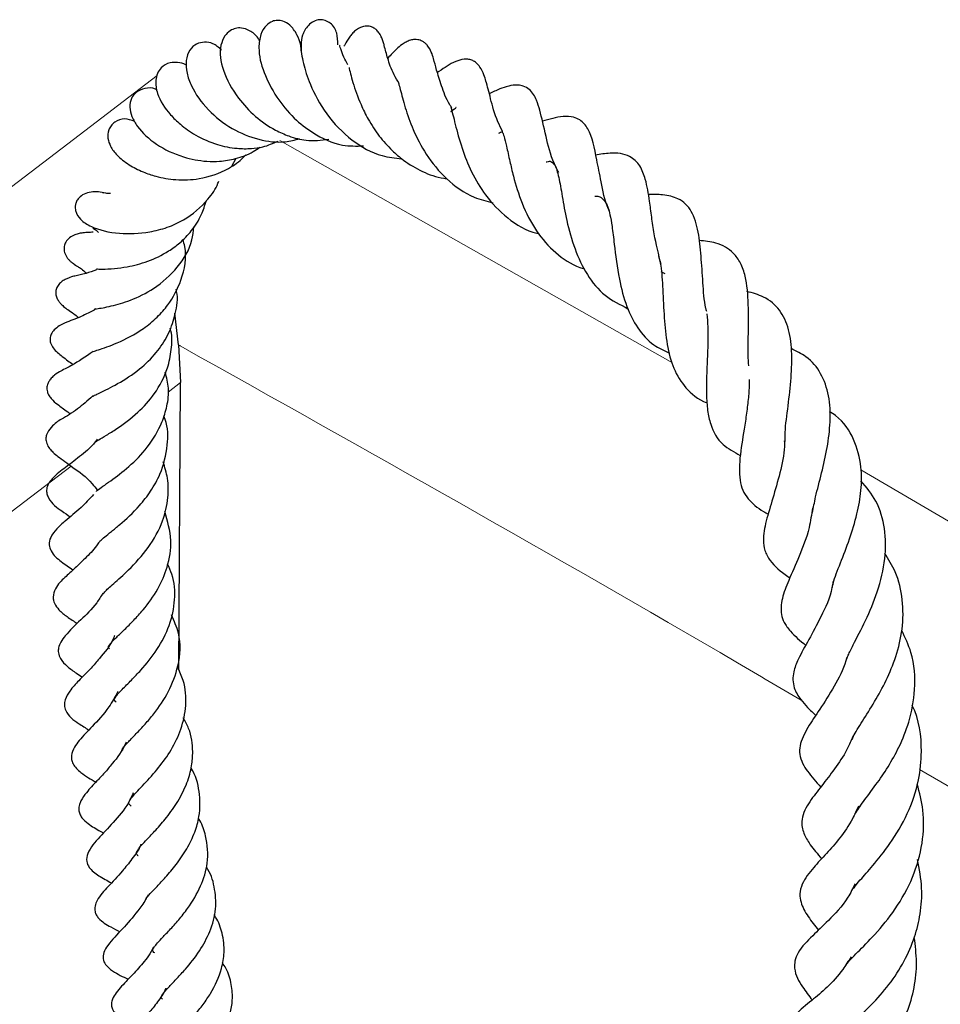
# Model space of a CAD drawing. Units: millimetres. Extents: x 0 to 420, y 0 to 297.
# Drawn here: x 234 to 239, y 217 to 221 of the extents above; entities that cross this region are included whole.
import ezdxf

# ---------------------------------------------------------------- set-up
doc = ezdxf.new("R2010")
doc.units = ezdxf.units.MM

msp = doc.modelspace()

# ---------------------------------------------------------------- linework, layer by layer
at = {"color": 8, "linetype": 'Continuous', "lineweight": 18}
for p, q in [((235.7248, 220.8031), (237.66, 219.706)), ((235.2365, 219.6092), (235.1746, 219.5619)), ((234.6969, 219.1973), (234.061, 218.7118)), ((238.5896, 219.1782), (241.9558, 217.1999)), ((240.682, 216.6453), (238.8788, 217.7017))]:
    msp.add_line(p, q, dxfattribs=at)
at = {"color": 7, "linetype": 'Continuous', "lineweight": 25}
for p, q in [((235.4882, 220.6767), (235.5095, 220.7147)), ((235.2258, 219.7945), (235.2084, 219.9506)), ((235.2258, 219.7945), (235.2365, 219.6092)), ((235.2269, 218.1922), (235.2365, 219.6092))]:
    msp.add_line(p, q, dxfattribs=at)
at = {"color": 8, "linetype": 'Continuous', "lineweight": 18, "flags": 128}
msp.add_lwpolyline([(233.2695, 219.7095), (234.6797, 220.7864), (235.1204, 221.1229)], dxfattribs=at)
at = {"color": 7, "linetype": 'Continuous', "lineweight": 25}
for points, knots in [([(235.8306, 221.2448), (235.8301, 221.2533), (235.8287, 221.2812), (235.8103, 221.3281), (235.7787, 221.3719), (235.7448, 221.3919), (235.7145, 221.3965), (235.6835, 221.3898), (235.6551, 221.3701), (235.628, 221.326), (235.6169, 221.2407), (235.6415, 221.1416), (235.7026, 221.0205), (235.787, 220.9148), (235.8973, 220.8306), (236.0151, 220.7734), (236.1031, 220.775), (236.1381, 220.7757)], [0, 0, 0, 0, 0.024115, 0.078753, 0.140557, 0.189016, 0.220932, 0.24815, 0.290811, 0.348656, 0.410841, 0.528383, 0.638067, 0.735569, 0.817168, 0.927418, 1, 1, 1, 1]), ([(236.0119, 221.2746), (236.0111, 221.2943), (236.0092, 221.3377), (235.9866, 221.3739), (235.9519, 221.3952), (235.9214, 221.3996), (235.8924, 221.3918), (235.8658, 221.3721), (235.8473, 221.3466), (235.8327, 221.3119), (235.8269, 221.2601), (235.8387, 221.1859), (235.8732, 221.0748), (235.9496, 220.9298), (236.0725, 220.8017), (236.2057, 220.7254), (236.2938, 220.7162), (236.3266, 220.7127)], [0, 0, 0, 0, 0.0630813, 0.138571, 0.1673458, 0.19322, 0.2204371, 0.2476585, 0.2726498, 0.2960105, 0.3471735, 0.4534894, 0.5577659, 0.6845365, 0.8130105, 0.9302644, 1, 1, 1, 1]), ([(235.6268, 221.2899), (235.6241, 221.2957), (235.6127, 221.321), (235.5783, 221.3446), (235.5408, 221.3588), (235.5074, 221.357), (235.4764, 221.3434), (235.4509, 221.3175), (235.4239, 221.2508), (235.4393, 221.1485), (235.5053, 221.0236), (235.6, 220.9207), (235.6887, 220.8591), (235.7739, 220.8212), (235.8625, 220.7966), (235.929, 220.8044), (235.9665, 220.8088)], [0, 0, 0, 0, 0.019572, 0.085599, 0.140155, 0.178575, 0.212063, 0.258942, 0.317517, 0.455135, 0.599253, 0.698758, 0.791095, 0.846699, 0.913748, 1, 1, 1, 1]), ([(236.3129, 221.0838), (236.3045, 221.0981), (236.2777, 221.1434), (236.2547, 221.2145), (236.2446, 221.2532), (236.2357, 221.2872), (236.2287, 221.3079), (236.2181, 221.3287), (236.2046, 221.3455), (236.191, 221.3563), (236.1777, 221.3627), (236.1656, 221.3659), (236.1524, 221.367), (236.1363, 221.365), (236.1174, 221.3582), (236.0977, 221.3452), (236.0807, 221.3284), (236.0585, 221.2985), (236.0538, 221.2866), (236.0431, 221.2699), (236.0416, 221.2675)], [0, 0, 0, 0, 0.08284, 0.261429, 0.453045, 0.4987, 0.541542, 0.581168, 0.61501, 0.640212, 0.659414, 0.67596, 0.693727, 0.715224, 0.742802, 0.77751, 0.81438, 0.852262, 0.97872, 1, 1, 1, 1]), ([(235.4377, 221.2487), (235.4239, 221.2608), (235.3979, 221.2837), (235.353, 221.2896), (235.3134, 221.2809), (235.2784, 221.2496), (235.2603, 221.1974), (235.265, 221.1346), (235.2945, 221.0526), (235.3628, 220.9553), (235.4825, 220.8581), (235.6164, 220.8042), (235.7336, 220.7883), (235.7995, 220.8055), (235.823, 220.8116)], [0, 0, 0, 0, 0.063454, 0.119999, 0.17936, 0.242344, 0.312502, 0.384867, 0.457236, 0.596027, 0.721803, 0.835966, 0.941433, 1, 1, 1, 1]), ([(236.5727, 220.9644), (236.5695, 220.9691), (236.5447, 221.0057), (236.5225, 221.0725), (236.4957, 221.1555), (236.4865, 221.1948), (236.4743, 221.235), (236.4592, 221.2654), (236.4409, 221.2837), (236.4255, 221.294), (236.4075, 221.3001), (236.3874, 221.3009), (236.3674, 221.2973), (236.346, 221.2881), (236.306, 221.2616), (236.2936, 221.2446), (236.2649, 221.2167), (236.2571, 221.2091)], [0, 0, 0, 0, 0.022159, 0.172706, 0.318602, 0.463731, 0.532574, 0.595126, 0.619223, 0.638071, 0.66713, 0.687081, 0.712621, 0.744179, 0.778743, 0.939301, 1, 1, 1, 1]), ([(236.0608, 221.1753), (236.0537, 221.1885), (236.0369, 221.2196), (236.0275, 221.2477), (236.0213, 221.2692), (236.0205, 221.2718), (236.0201, 221.2731)], [0, 0, 0, 0, 0.280608, 0.664716, 0.840519, 1, 1, 1, 1]), ([(236.8236, 220.8465), (236.8155, 220.8626), (236.7864, 220.9208), (236.7646, 221.0084), (236.7454, 221.0832), (236.7323, 221.125), (236.7169, 221.1602), (236.6941, 221.1859), (236.6768, 221.197), (236.6592, 221.203), (236.6274, 221.2045), (236.5836, 221.1903), (236.5498, 221.1698), (236.5226, 221.1512), (236.5044, 221.1396), (236.502, 221.1381)], [0, 0, 0, 0, 0.070453, 0.255578, 0.42522, 0.495357, 0.568638, 0.610969, 0.654325, 0.693713, 0.729668, 0.791927, 0.88731, 0.984693, 1, 1, 1, 1]), ([(235.2657, 221.1733), (235.2643, 221.1742), (235.2507, 221.1834), (235.2252, 221.1884), (235.1775, 221.1876), (235.143, 221.1673), (235.1211, 221.1339), (235.1107, 221.0906), (235.1217, 221.018), (235.1677, 220.9458), (235.2378, 220.878), (235.3129, 220.8239), (235.4097, 220.7814), (235.5049, 220.7622), (235.5808, 220.7613), (235.6502, 220.7699), (235.6922, 220.7889), (235.7166, 220.7999)], [0, 0, 0, 0, 0.006042, 0.062609, 0.109371, 0.180056, 0.224668, 0.269841, 0.350587, 0.490295, 0.557466, 0.642627, 0.742861, 0.825512, 0.884997, 0.933019, 1, 1, 1, 1]), ([(236.0668, 221.1621), (236.0666, 221.1625), (236.0659, 221.1634), (236.0736, 221.1326), (236.0888, 221.0742), (236.117, 220.9946), (236.1615, 220.9032), (236.2119, 220.8248), (236.2723, 220.7573), (236.3428, 220.6965), (236.4274, 220.6466), (236.5015, 220.6205), (236.5428, 220.6152), (236.5473, 220.6146)], [0, 0, 0, 0, 0.049705, 0.123793, 0.198584, 0.351401, 0.445814, 0.557238, 0.661314, 0.741978, 0.862713, 0.9849, 1, 1, 1, 1]), ([(235.1206, 221.0518), (235.1177, 221.0534), (235.0985, 221.0643), (235.0594, 221.061), (235.0151, 221.0429), (234.9908, 221.0097), (234.9832, 220.9676), (234.9941, 220.9199), (235.0312, 220.8549), (235.1111, 220.7803), (235.2352, 220.7209), (235.3469, 220.6988), (235.4339, 220.6986), (235.5117, 220.7126), (235.58, 220.7358), (235.6165, 220.7616), (235.6272, 220.7691)], [0, 0, 0, 0, 0.01168, 0.077794, 0.140594, 0.200406, 0.264415, 0.330258, 0.396999, 0.532992, 0.667723, 0.7679, 0.820301, 0.887003, 0.96694, 1, 1, 1, 1]), ([(236.3105, 221.0842), (236.3105, 221.0844), (236.3104, 221.0851), (236.3222, 221.0439), (236.3412, 220.9673), (236.3803, 220.8551), (236.4458, 220.7274), (236.5447, 220.6076), (236.6599, 220.524), (236.7447, 220.5035), (236.7762, 220.4959)], [0, 0, 0, 0, 0.04962, 0.118299, 0.259258, 0.400312, 0.549663, 0.71827, 0.895674, 1, 1, 1, 1]), ([(237.0998, 220.6445), (237.0924, 220.659), (237.0617, 220.7183), (237.0332, 220.8405), (237.0132, 220.9298), (236.9923, 221.0027), (236.9663, 221.05), (236.9283, 221.0714), (236.8934, 221.0778), (236.8492, 221.0716), (236.8046, 221.0552), (236.7748, 221.0412), (236.7579, 221.0332)], [0, 0, 0, 0, 0.056312, 0.231235, 0.451204, 0.542574, 0.645876, 0.698205, 0.739015, 0.809847, 0.8919, 1, 1, 1, 1]), ([(236.5698, 220.9674), (236.5688, 220.9681), (236.567, 220.9694), (236.5781, 220.9318), (236.593, 220.8695), (236.6199, 220.7693), (236.6678, 220.646), (236.7402, 220.5228), (236.8466, 220.4146), (236.9412, 220.3557), (236.9989, 220.3447), (237.0021, 220.3441)], [0, 0, 0, 0, 0.082385, 0.161544, 0.238624, 0.384414, 0.517681, 0.654362, 0.817694, 0.990149, 1, 1, 1, 1]), ([(236.568, 220.9448), (236.5688, 220.9455), (236.5813, 220.955), (236.5977, 220.9663), (236.5945, 220.9655), (236.5933, 220.9652)], [0, 0, 0, 0, 0.043963, 0.64075, 1, 1, 1, 1]), ([(235.01, 220.8966), (234.9934, 220.9028), (234.9603, 220.9152), (234.9182, 220.8998), (234.8928, 220.8763), (234.8784, 220.8494), (234.8757, 220.8121), (234.8909, 220.7696), (234.9231, 220.7269), (234.9764, 220.6836), (235.045, 220.6484), (235.1232, 220.6222), (235.2148, 220.6054), (235.3414, 220.6104), (235.4572, 220.6507), (235.5308, 220.7012), (235.5545, 220.7291), (235.5582, 220.7334)], [0, 0, 0, 0, 0.064088, 0.127878, 0.160465, 0.191353, 0.245529, 0.300916, 0.373552, 0.461954, 0.539435, 0.599484, 0.68715, 0.782354, 0.909404, 0.985699, 1, 1, 1, 1]), ([(237.3489, 220.4565), (237.3476, 220.4591), (237.3253, 220.5052), (237.3101, 220.5976), (237.2816, 220.7343), (237.2637, 220.8425), (237.2115, 220.9025), (237.1714, 220.92), (237.1039, 220.9228), (237.0532, 220.9074), (237.0196, 220.8972)], [0, 0, 0, 0, 0.009945, 0.176584, 0.325242, 0.578318, 0.687823, 0.751757, 0.835626, 1, 1, 1, 1]), ([(236.804, 220.8386), (236.8073, 220.8401), (236.8163, 220.8444), (236.8264, 220.8475), (236.8245, 220.8468), (236.8233, 220.8464)], [0, 0, 0, 0, 0.194304, 0.530473, 1, 1, 1, 1]), ([(236.8203, 220.8463), (236.8204, 220.8462), (236.8208, 220.8461), (236.8303, 220.8259), (236.843, 220.775), (236.8579, 220.7035), (236.8798, 220.6103), (236.9167, 220.4897), (236.9847, 220.3541), (237.0808, 220.2459), (237.1667, 220.1882), (237.2197, 220.1717), (237.2278, 220.1692)], [0, 0, 0, 0, 0.080791, 0.157465, 0.239312, 0.330738, 0.41091, 0.548858, 0.695587, 0.837185, 0.975225, 1, 1, 1, 1]), ([(237.6056, 220.1905), (237.5925, 220.2414), (237.5719, 220.3212), (237.5578, 220.4282), (237.5462, 220.518), (237.5322, 220.602), (237.5036, 220.6801), (237.4465, 220.7354), (237.3631, 220.7441), (237.3052, 220.7345), (237.281, 220.7305)], [0, 0, 0, 0, 0.168479, 0.26427, 0.366566, 0.524486, 0.63338, 0.743251, 0.893168, 1, 1, 1, 1]), ([(237.0389, 220.6973), (237.0397, 220.6975), (237.0544, 220.701), (237.0579, 220.7015), (237.0804, 220.6866), (237.0893, 220.6611), (237.1026, 220.6125), (237.1168, 220.5298), (237.1386, 220.4038), (237.1763, 220.2671), (237.2373, 220.1366), (237.3224, 220.0335), (237.4021, 219.9931), (237.4414, 219.9731)], [0, 0, 0, 0, 0.005484, 0.101382, 0.231389, 0.297179, 0.353713, 0.453612, 0.554109, 0.66716, 0.777872, 0.890538, 1, 1, 1, 1]), ([(234.8583, 220.5439), (234.8465, 220.5464), (234.822, 220.5514), (234.7847, 220.548), (234.7528, 220.5357), (234.7314, 220.5172), (234.7208, 220.4982), (234.7161, 220.4773), (234.7194, 220.4443), (234.7443, 220.408), (234.807, 220.3678), (234.9247, 220.3387), (235.0603, 220.3445), (235.1703, 220.3715), (235.2737, 220.4188), (235.3607, 220.4935), (235.412, 220.5661), (235.4229, 220.5991), (235.4241, 220.6027)], [0, 0, 0, 0, 0.029394, 0.061428, 0.093537, 0.122695, 0.146547, 0.16393, 0.19156, 0.258793, 0.34501, 0.499814, 0.635428, 0.711003, 0.783652, 0.914043, 0.990666, 1, 1, 1, 1]), ([(234.8905, 220.5409), (234.8825, 220.5412), (234.8627, 220.5419), (234.8513, 220.5458), (234.8536, 220.5451), (234.8543, 220.5449)], [0, 0, 0, 0, 0.328537, 0.803582, 1, 1, 1, 1]), ([(237.2781, 220.5279), (237.2785, 220.5279), (237.3012, 220.5292), (237.3107, 220.5204), (237.3353, 220.4955), (237.351, 220.451), (237.3637, 220.3771), (237.3762, 220.2686), (237.3932, 220.1304), (237.4304, 219.9852), (237.4867, 219.8746), (237.5557, 219.7951), (237.6197, 219.7664), (237.6466, 219.7543)], [0, 0, 0, 0, 0.002489, 0.129468, 0.222675, 0.32338, 0.387289, 0.465036, 0.605423, 0.718237, 0.818857, 0.923798, 1, 1, 1, 1]), ([(237.8294, 219.9587), (237.828, 219.9641), (237.8167, 220.0091), (237.8107, 220.1058), (237.8015, 220.2347), (237.7908, 220.3555), (237.7578, 220.4606), (237.7027, 220.5155), (237.6172, 220.5372), (237.5652, 220.5361), (237.5414, 220.5357)], [0, 0, 0, 0, 0.019079, 0.159251, 0.309901, 0.462536, 0.623291, 0.786287, 0.902151, 1, 1, 1, 1]), ([(234.8218, 220.1694), (234.8219, 220.1694), (234.8225, 220.1689), (234.8509, 220.168), (234.9058, 220.1701), (234.9825, 220.18), (235.0759, 220.2037), (235.1651, 220.2474), (235.2372, 220.2996), (235.2941, 220.3585), (235.339, 220.4295), (235.3559, 220.483), (235.3634, 220.5068)], [0, 0, 0, 0, 0.023493, 0.111317, 0.220765, 0.315855, 0.455284, 0.599272, 0.685423, 0.787916, 0.90601, 1, 1, 1, 1]), ([(234.8036, 220.3719), (234.8034, 220.3719), (234.8028, 220.3717), (234.8117, 220.3654), (234.8221, 220.3586), (234.8311, 220.3502), (234.8314, 220.3499)], [0, 0, 0, 0, 0.179777, 0.55386, 0.982728, 1, 1, 1, 1]), ([(234.8132, 219.9707), (234.8128, 219.9706), (234.8114, 219.9701), (234.8345, 219.9748), (234.8863, 219.9827), (234.9925, 220.0132), (235.1139, 220.0725), (235.2248, 220.1721), (235.292, 220.2823), (235.2989, 220.3546), (235.3009, 220.3761)], [0, 0, 0, 0, 0.013668, 0.055971, 0.216148, 0.362499, 0.526523, 0.725297, 0.918167, 1, 1, 1, 1]), ([(234.8059, 220.3504), (234.7972, 220.3499), (234.7843, 220.3491), (234.7706, 220.3483), (234.7581, 220.3473), (234.7463, 220.3458), (234.7367, 220.344), (234.7258, 220.3413), (234.7091, 220.3355), (234.6878, 220.3236), (234.6699, 220.3041), (234.661, 220.2805), (234.6618, 220.2552), (234.6705, 220.2344), (234.6822, 220.2182), (234.6929, 220.2071), (234.7035, 220.1983), (234.7203, 220.1863), (234.7291, 220.1811), (234.7471, 220.1699), (234.7641, 220.1558), (234.7732, 220.1483)], [0, 0, 0, 0, 0.122586, 0.180739, 0.228587, 0.249381, 0.268787, 0.288993, 0.31237, 0.365871, 0.421863, 0.467542, 0.512353, 0.566935, 0.596143, 0.623582, 0.650523, 0.678606, 0.778753, 0.881531, 1, 1, 1, 1]), ([(234.8081, 219.7625), (234.8082, 219.7626), (234.8085, 219.7628), (234.8301, 219.7703), (234.8698, 219.7831), (234.9462, 219.8129), (235.0365, 219.8593), (235.1204, 219.9284), (235.1889, 220.0059), (235.2478, 220.1198), (235.2696, 220.2368), (235.2511, 220.3028), (235.2479, 220.3144)], [0, 0, 0, 0, 0.019451, 0.095708, 0.172911, 0.249171, 0.424516, 0.523922, 0.613104, 0.770293, 0.959547, 1, 1, 1, 1]), ([(238.0363, 219.6913), (238.0353, 219.7085), (238.0328, 219.7538), (238.0347, 219.8602), (238.0372, 219.9936), (238.0262, 220.1188), (237.9988, 220.1984), (237.9561, 220.2593), (237.8862, 220.3002), (237.8203, 220.3067), (237.7923, 220.3095)], [0, 0, 0, 0, 0.061121, 0.160959, 0.35224, 0.534078, 0.638691, 0.734534, 0.887211, 1, 1, 1, 1]), ([(237.5915, 220.2321), (237.5957, 220.2173), (237.6067, 220.1773), (237.613, 220.0681), (237.6186, 219.9312), (237.6317, 219.7947), (237.6638, 219.6727), (237.7236, 219.5779), (237.785, 219.526), (237.8308, 219.5091), (237.8314, 219.5089)], [0, 0, 0, 0, 0.088219, 0.237771, 0.392376, 0.536745, 0.681867, 0.833799, 0.997804, 1, 1, 1, 1]), ([(234.8224, 220.1652), (234.8043, 220.1587), (234.76, 220.1427), (234.724, 220.1365), (234.6982, 220.1299), (234.6785, 220.1227), (234.6667, 220.1169), (234.6542, 220.1097), (234.639, 220.0975), (234.6258, 220.0789), (234.62, 220.0576), (234.6219, 220.037), (234.6298, 220.0181), (234.6403, 220.0032), (234.6513, 219.9917), (234.6665, 219.9785), (234.6831, 219.9664), (234.7019, 219.9555), (234.7251, 219.9361), (234.7331, 219.9293)], [0, 0, 0, 0, 0.124113, 0.304034, 0.383712, 0.418429, 0.435241, 0.452209, 0.487531, 0.523048, 0.558478, 0.593212, 0.623821, 0.651341, 0.678188, 0.709185, 0.803305, 0.931292, 1, 1, 1, 1]), ([(237.6252, 220.1454), (237.6226, 220.1461), (237.6153, 220.148), (237.6092, 220.1522), (237.6053, 220.1549)], [0, 0, 0, 0, 0.3587644, 1, 1, 1, 1]), ([(234.805, 219.5416), (234.8048, 219.5416), (234.8026, 219.54), (234.812, 219.5464), (234.8493, 219.5638), (234.9269, 219.6014), (235.0302, 219.6673), (235.1161, 219.7518), (235.1765, 219.8402), (235.2098, 219.9379), (235.2255, 220.0165), (235.2161, 220.0614), (235.2143, 220.0697)], [0, 0, 0, 0, 0.003643, 0.058036, 0.123257, 0.278971, 0.447571, 0.587477, 0.711639, 0.833252, 0.96928, 1, 1, 1, 1]), ([(238.2165, 219.3176), (238.2161, 219.3278), (238.2145, 219.3734), (238.2289, 219.4778), (238.2455, 219.6158), (238.252, 219.751), (238.2382, 219.8757), (238.1935, 219.9681), (238.124, 220.0313), (238.0559, 220.0503), (238.0272, 220.0584)], [0, 0, 0, 0, 0.040632, 0.180921, 0.323087, 0.465403, 0.609152, 0.756026, 0.89708, 1, 1, 1, 1]), ([(234.8192, 219.9717), (234.7937, 219.9581), (234.734, 219.9262), (234.6894, 219.9139), (234.6392, 219.8895), (234.6144, 219.8715), (234.5979, 219.8499), (234.5926, 219.8302), (234.593, 219.815), (234.5969, 219.7978), (234.614, 219.7686), (234.6602, 219.7316), (234.6899, 219.7102), (234.7068, 219.6981)], [0, 0, 0, 0, 0.174893, 0.409595, 0.469379, 0.524781, 0.570346, 0.604897, 0.621785, 0.641908, 0.696834, 0.82725, 1, 1, 1, 1]), ([(237.8298, 219.9474), (237.8319, 219.9272), (237.8361, 219.8862), (237.8356, 219.8092), (237.8313, 219.6953), (237.8256, 219.5777), (237.8323, 219.4708), (237.851, 219.3837), (237.8939, 219.3045), (237.9644, 219.2664), (237.9951, 219.2498)], [0, 0, 0, 0, 0.089175, 0.180736, 0.277955, 0.483821, 0.585668, 0.683793, 0.862167, 1, 1, 1, 1]), ([(234.8194, 219.3193), (234.8194, 219.3192), (234.8193, 219.3182), (234.8214, 219.3198), (234.8345, 219.328), (234.8696, 219.3488), (234.9356, 219.389), (235.0236, 219.4557), (235.1157, 219.556), (235.1715, 219.6649), (235.1924, 219.7707), (235.1964, 219.8379), (235.1864, 219.8722), (235.1851, 219.8765)], [0, 0, 0, 0, 0.003942, 0.054799, 0.101154, 0.190219, 0.278664, 0.442419, 0.588003, 0.759115, 0.872052, 0.983882, 1, 1, 1, 1]), ([(234.8047, 219.7617), (234.7678, 219.7366), (234.7034, 219.6928), (234.6569, 219.6725), (234.6221, 219.6513), (234.5994, 219.6317), (234.5871, 219.6158), (234.5801, 219.6008), (234.5773, 219.588), (234.577, 219.5757), (234.5794, 219.5621), (234.5864, 219.5458), (234.6039, 219.5221), (234.6413, 219.4919), (234.6609, 219.4792), (234.6875, 219.4586), (234.6915, 219.4555)], [0, 0, 0, 0, 0.231353, 0.404045, 0.488635, 0.528136, 0.560645, 0.585548, 0.604142, 0.619426, 0.640047, 0.668102, 0.705575, 0.794268, 0.968789, 1, 1, 1, 1]), ([(238.3516, 218.968), (238.3557, 218.9925), (238.3649, 219.0477), (238.3969, 219.1629), (238.4249, 219.2886), (238.4414, 219.4203), (238.4351, 219.5461), (238.3967, 219.6554), (238.3335, 219.7341), (238.2708, 219.7643), (238.245, 219.7768)], [0, 0, 0, 0, 0.10333, 0.232206, 0.36062, 0.489053, 0.629147, 0.768655, 0.904982, 1, 1, 1, 1]), ([(234.821, 219.0714), (234.8214, 219.0724), (234.8222, 219.0743), (234.8512, 219.0962), (234.905, 219.1336), (234.9815, 219.1916), (235.0791, 219.2899), (235.1408, 219.3946), (235.1714, 219.4944), (235.1819, 219.5788), (235.1676, 219.6346), (235.1609, 219.6609)], [0, 0, 0, 0, 0.082056, 0.157895, 0.232901, 0.383709, 0.536729, 0.702857, 0.798992, 0.905295, 1, 1, 1, 1]), ([(238.0389, 219.6243), (238.0389, 219.6239), (238.0402, 219.6023), (238.0365, 219.5525), (238.0289, 219.4771), (238.0133, 219.3739), (237.9916, 219.2498), (237.9864, 219.1214), (238.0215, 219.0396), (238.0844, 218.9866), (238.1247, 218.9637), (238.1324, 218.9593)], [0, 0, 0, 0, 0.00184, 0.088226, 0.178221, 0.271754, 0.451082, 0.635723, 0.818181, 0.965133, 1, 1, 1, 1]), ([(234.8037, 219.5429), (234.7779, 219.5203), (234.7214, 219.4708), (234.6574, 219.4328), (234.6058, 219.402), (234.5742, 219.3555), (234.5718, 219.3343), (234.5728, 219.3215), (234.5774, 219.3042), (234.589, 219.2839), (234.6118, 219.26), (234.6435, 219.2357), (234.7049, 219.1912), (234.7797, 219.1383), (234.8174, 219.0893), (234.8255, 219.0788)], [0, 0, 0, 0, 0.127411, 0.278404, 0.383512, 0.440377, 0.474586, 0.494076, 0.513506, 0.549711, 0.581657, 0.639361, 0.790076, 0.955136, 1, 1, 1, 1]), ([(234.8378, 218.8254), (234.8378, 218.8254), (234.8379, 218.8254), (234.843, 218.8312), (234.8605, 218.8468), (234.8942, 218.874), (234.9516, 218.9205), (235.0244, 218.987), (235.0913, 219.0743), (235.1477, 219.1729), (235.1738, 219.2935), (235.1755, 219.393), (235.156, 219.4386), (235.1536, 219.4443)], [0, 0, 0, 0, 0.053411, 0.117127, 0.18267, 0.252704, 0.323491, 0.476842, 0.573837, 0.676317, 0.839599, 0.979829, 1, 1, 1, 1]), ([(238.4489, 218.5979), (238.4502, 218.6055), (238.4554, 218.6362), (238.4882, 218.7163), (238.5334, 218.8336), (238.5717, 218.9574), (238.5929, 219.0778), (238.5939, 219.2064), (238.5584, 219.3333), (238.5008, 219.4242), (238.4445, 219.4591), (238.4344, 219.4654)], [0, 0, 0, 0, 0.0431094, 0.173684, 0.3033494, 0.4256372, 0.5379954, 0.6522308, 0.8031093, 0.9645769, 1, 1, 1, 1]), ([(234.8256, 219.3305), (234.8223, 219.3257), (234.7971, 219.2889), (234.7358, 219.2419), (234.6631, 219.185), (234.6195, 219.1558), (234.5849, 219.1124), (234.575, 219.0862), (234.5764, 219.06), (234.5978, 219.0118), (234.6401, 218.9842), (234.6783, 218.9566), (234.6918, 218.9468)], [0, 0, 0, 0, 0.024669, 0.189864, 0.354296, 0.543505, 0.595469, 0.638373, 0.674458, 0.710354, 0.897822, 1, 1, 1, 1]), ([(238.2119, 219.3209), (238.2122, 219.3118), (238.2141, 219.2621), (238.1898, 219.1606), (238.1554, 219.037), (238.1207, 218.9264), (238.1052, 218.8422), (238.1137, 218.7788), (238.147, 218.7161), (238.1965, 218.6757), (238.2355, 218.648), (238.239, 218.6456)], [0, 0, 0, 0, 0.03308, 0.18028, 0.332352, 0.485677, 0.631062, 0.715144, 0.809137, 0.982917, 1, 1, 1, 1]), ([(234.8554, 218.565), (234.8553, 218.565), (234.8549, 218.5646), (234.8564, 218.5708), (234.8781, 218.593), (234.9172, 218.6279), (234.9874, 218.6895), (235.08, 218.7917), (235.1507, 218.9164), (235.1767, 219.0342), (235.177, 219.1338), (235.1585, 219.1916), (235.1497, 219.2187)], [0, 0, 0, 0, 0.0337993, 0.1424239, 0.1983015, 0.251488, 0.3713393, 0.5269768, 0.6826417, 0.8073624, 0.909602, 1, 1, 1, 1]), ([(238.5198, 218.2475), (238.5219, 218.253), (238.5288, 218.2712), (238.5587, 218.33), (238.6138, 218.4351), (238.675, 218.5787), (238.7132, 218.7367), (238.7115, 218.8897), (238.6744, 219.0233), (238.6165, 219.0926), (238.5896, 219.1247)], [0, 0, 0, 0, 0.0337648, 0.1103525, 0.2580177, 0.4101591, 0.5749675, 0.7237526, 0.8719817, 1, 1, 1, 1]), ([(234.8076, 219.057), (234.7867, 219.0345), (234.7376, 218.9817), (234.6782, 218.9361), (234.6255, 218.8896), (234.5948, 218.8501), (234.5851, 218.8113), (234.6006, 218.7649), (234.648, 218.7246), (234.6866, 218.6982), (234.7057, 218.685)], [0, 0, 0, 0, 0.146451, 0.343083, 0.454791, 0.561499, 0.64215, 0.708229, 0.855408, 1, 1, 1, 1]), ([(234.8852, 218.2964), (234.8842, 218.2974), (234.8809, 218.3006), (234.8802, 218.3125), (234.8841, 218.3134), (234.893, 218.3262), (234.9199, 218.3535), (234.959, 218.3899), (235.005, 218.4357), (235.0636, 218.5003), (235.1266, 218.5874), (235.1761, 218.7043), (235.1981, 218.8356), (235.1718, 218.9256), (235.158, 218.9728)], [0, 0, 0, 0, 0.0305618, 0.102346, 0.1884281, 0.2568972, 0.3197291, 0.3869058, 0.4532739, 0.5179564, 0.6316615, 0.7389302, 0.8632145, 1, 1, 1, 1]), ([(238.3505, 218.9909), (238.346, 218.9583), (238.3345, 218.8753), (238.2848, 218.7504), (238.2346, 218.6376), (238.1976, 218.5428), (238.1927, 218.4743), (238.2093, 218.4261), (238.2474, 218.3713), (238.2903, 218.3358), (238.3175, 218.3132)], [0, 0, 0, 0, 0.105436, 0.267878, 0.427378, 0.561215, 0.695784, 0.771923, 0.855258, 1, 1, 1, 1]), ([(234.836, 218.8241), (234.8336, 218.8205), (234.8152, 218.7918), (234.7714, 218.7474), (234.7119, 218.6902), (234.6667, 218.6494), (234.623, 218.6068), (234.6065, 218.5598), (234.6094, 218.5348), (234.6173, 218.5119), (234.6397, 218.483), (234.68, 218.4522), (234.71, 218.4321), (234.7265, 218.421)], [0, 0, 0, 0, 0.018423, 0.144731, 0.276854, 0.424064, 0.567362, 0.641607, 0.671645, 0.695748, 0.768895, 0.872381, 1, 1, 1, 1]), ([(238.5473, 217.8486), (238.549, 217.8539), (238.5555, 217.8744), (238.5937, 217.9347), (238.6548, 218.0301), (238.7155, 218.1395), (238.7654, 218.2603), (238.7976, 218.396), (238.799, 218.5391), (238.7697, 218.6658), (238.7254, 218.737), (238.7068, 218.7669)], [0, 0, 0, 0, 0.045016, 0.174039, 0.296668, 0.408216, 0.520479, 0.64347, 0.773592, 0.904863, 1, 1, 1, 1]), ([(234.919, 218.0326), (234.9159, 218.0364), (234.9069, 218.0471), (234.9096, 218.0466), (234.92, 218.0655), (234.948, 218.0957), (234.9928, 218.1406), (235.0521, 218.2025), (235.1235, 218.2907), (235.1864, 218.4108), (235.2115, 218.5369), (235.2069, 218.6419), (235.1797, 218.6974), (235.1716, 218.7141)], [0, 0, 0, 0, 0.077566, 0.22254, 0.280835, 0.342352, 0.413387, 0.479865, 0.596832, 0.714733, 0.833513, 0.950078, 1, 1, 1, 1]), ([(238.4514, 218.6282), (238.4501, 218.618), (238.4419, 218.5559), (238.392, 218.4528), (238.3316, 218.3381), (238.2843, 218.2563), (238.2523, 218.1771), (238.2531, 218.1067), (238.2882, 218.0493), (238.3273, 218.0058), (238.3535, 217.9808), (238.3672, 217.9677)], [0, 0, 0, 0, 0.032056, 0.195928, 0.349991, 0.509411, 0.609581, 0.736889, 0.840572, 0.916729, 1, 1, 1, 1]), ([(234.853, 218.5706), (234.8432, 218.5544), (234.8103, 218.5005), (234.7385, 218.4349), (234.6808, 218.3778), (234.6466, 218.3338), (234.6332, 218.3006), (234.6328, 218.2739), (234.6438, 218.2437), (234.6788, 218.2063), (234.7152, 218.1815), (234.7424, 218.1635), (234.7521, 218.1571)], [0, 0, 0, 0, 0.080328, 0.267852, 0.476074, 0.553606, 0.60716, 0.660767, 0.731139, 0.832073, 0.940018, 1, 1, 1, 1]), ([(234.9459, 217.792), (234.9471, 217.7966), (234.9491, 217.8039), (234.9776, 217.8367), (235.0158, 217.8761), (235.0603, 217.9227), (235.1172, 217.99), (235.1818, 218.0849), (235.2322, 218.2214), (235.2409, 218.3535), (235.2042, 218.4337), (235.1907, 218.4632)], [0, 0, 0, 0, 0.138222, 0.219149, 0.297029, 0.373, 0.444118, 0.57809, 0.720403, 0.897157, 1, 1, 1, 1]), ([(238.5602, 217.4809), (238.572, 217.4995), (238.5943, 217.5349), (238.6617, 217.6219), (238.7232, 217.7115), (238.7814, 217.8155), (238.8327, 217.9433), (238.8616, 218.1024), (238.8512, 218.2601), (238.8075, 218.3515), (238.7905, 218.3871)], [0, 0, 0, 0, 0.13143, 0.249658, 0.356882, 0.460192, 0.579653, 0.726006, 0.893262, 1, 1, 1, 1]), ([(234.9108, 218.3624), (234.909, 218.3577), (234.892, 218.3137), (234.8463, 218.2599), (234.7849, 218.1889), (234.7353, 218.1408), (234.6948, 218.0965), (234.6677, 218.0533), (234.6617, 218.0181), (234.6757, 217.9683), (234.7249, 217.9329), (234.7675, 217.9063), (234.7843, 217.8958)], [0, 0, 0, 0, 0.019416, 0.18119, 0.270865, 0.421913, 0.551923, 0.636153, 0.682622, 0.727132, 0.892108, 1, 1, 1, 1]), ([(238.5192, 218.2526), (238.5179, 218.2475), (238.505, 218.196), (238.4559, 218.1063), (238.3874, 217.9958), (238.3253, 217.9104), (238.2872, 217.8276), (238.2859, 217.7781), (238.3046, 217.7167), (238.3438, 217.6691), (238.3801, 217.6273), (238.3914, 217.6142)], [0, 0, 0, 0, 0.0161801, 0.1632263, 0.3235955, 0.4732741, 0.6267076, 0.7092822, 0.7862724, 0.9331655, 1, 1, 1, 1]), ([(234.9924, 217.5195), (234.9877, 217.5245), (234.9785, 217.5346), (234.9804, 217.5363), (234.9839, 217.5476), (234.9973, 217.5659), (235.0231, 217.5943), (235.0682, 217.6413), (235.1265, 217.7059), (235.1937, 217.7987), (235.2432, 217.9024), (235.2672, 218.0185), (235.2599, 218.1242), (235.2313, 218.1845), (235.2207, 218.2068)], [0, 0, 0, 0, 0.098614, 0.19652, 0.258605, 0.316203, 0.368285, 0.419613, 0.52099, 0.614072, 0.712782, 0.820052, 0.933767, 1, 1, 1, 1]), ([(234.9272, 218.0852), (234.913, 218.0593), (234.8759, 217.9911), (234.8007, 217.914), (234.7471, 217.8578), (234.7111, 217.8116), (234.6974, 217.7734), (234.698, 217.7514), (234.7067, 217.7216), (234.7536, 217.6751), (234.7942, 217.6529), (234.8192, 217.6391)], [0, 0, 0, 0, 0.118446, 0.311659, 0.482143, 0.554985, 0.637407, 0.68706, 0.739369, 0.839137, 1, 1, 1, 1]), ([(238.5547, 217.115), (238.5551, 217.116), (238.5583, 217.124), (238.588, 217.1585), (238.649, 217.2277), (238.7372, 217.3363), (238.8229, 217.4795), (238.8775, 217.6375), (238.8943, 217.8193), (238.8773, 217.9488), (238.8412, 218.0193), (238.8405, 218.0206)], [0, 0, 0, 0, 0.012865, 0.106131, 0.224259, 0.363144, 0.51758, 0.6711, 0.793022, 0.996176, 1, 1, 1, 1]), ([(235.0274, 217.2751), (235.0265, 217.2758), (235.0169, 217.2831), (235.0189, 217.2925), (235.0234, 217.3026), (235.0428, 217.3269), (235.0714, 217.3576), (235.1152, 217.4034), (235.1699, 217.4661), (235.2257, 217.5442), (235.2693, 217.6311), (235.2925, 217.7142), (235.2986, 217.8046), (235.2886, 217.8856), (235.2589, 217.9387), (235.2491, 217.9562)], [0, 0, 0, 0, 0.013126, 0.139042, 0.24314, 0.292609, 0.350828, 0.419906, 0.49859, 0.585966, 0.679405, 0.762311, 0.828678, 0.943698, 1, 1, 1, 1]), ([(238.5523, 217.8707), (238.5443, 217.8508), (238.5211, 217.7931), (238.4657, 217.711), (238.4011, 217.6259), (238.3421, 217.5533), (238.3006, 217.4858), (238.2966, 217.4275), (238.3067, 217.3842), (238.339, 217.3274), (238.3693, 217.2932), (238.3931, 217.2636), (238.3955, 217.2607)], [0, 0, 0, 0, 0.066984, 0.193865, 0.329428, 0.479496, 0.632607, 0.697557, 0.747211, 0.841367, 0.983982, 1, 1, 1, 1]), ([(234.9681, 217.8358), (234.9671, 217.8335), (234.951, 217.7935), (234.9097, 217.7417), (234.8601, 217.6826), (234.8147, 217.6346), (234.7799, 217.598), (234.7482, 217.5555), (234.736, 217.5264), (234.733, 217.5042), (234.7384, 217.4813), (234.7531, 217.4568), (234.7902, 217.4252), (234.8229, 217.4065), (234.8515, 217.3902), (234.8561, 217.3876)], [0, 0, 0, 0, 0.0098076, 0.1717229, 0.2618358, 0.3546902, 0.5092444, 0.5991217, 0.6343315, 0.6817077, 0.7154169, 0.7550986, 0.8291121, 0.9724961, 1, 1, 1, 1]), ([(235.0614, 217.055), (235.0626, 217.0576), (235.0653, 217.0637), (235.0836, 217.0863), (235.1202, 217.1247), (235.165, 217.1725), (235.2168, 217.2337), (235.2683, 217.3085), (235.3074, 217.3894), (235.3341, 217.4845), (235.3318, 217.5922), (235.3125, 217.6731), (235.2876, 217.7074), (235.2874, 217.7077)], [0, 0, 0, 0, 0.058909, 0.137465, 0.211016, 0.28996, 0.386335, 0.495633, 0.600708, 0.69714, 0.849822, 0.999003, 1, 1, 1, 1]), ([(238.5171, 216.7363), (238.5178, 216.7381), (238.52, 216.7435), (238.5376, 216.7648), (238.5806, 216.8084), (238.6625, 216.8893), (238.7621, 217.0101), (238.8491, 217.1647), (238.8963, 217.3333), (238.9036, 217.4919), (238.8781, 217.5869), (238.8667, 217.6294)], [0, 0, 0, 0, 0.036096, 0.111524, 0.184652, 0.313435, 0.459949, 0.611955, 0.756698, 0.891156, 1, 1, 1, 1]), ([(235.0022, 217.5853), (234.9974, 217.5737), (234.9755, 217.5216), (234.9106, 217.4467), (234.8382, 217.3677), (234.7802, 217.3057), (234.77, 217.2492), (234.7871, 217.211), (234.8345, 217.174), (234.8746, 217.1531), (234.8959, 217.142)], [0, 0, 0, 0, 0.051211, 0.229056, 0.414292, 0.601672, 0.683181, 0.751262, 0.867994, 1, 1, 1, 1]), ([(238.5774, 217.521), (238.5679, 217.4998), (238.5246, 217.404), (238.436, 217.3051), (238.3527, 217.2145), (238.3012, 217.1501), (238.286, 217.0889), (238.293, 217.0387), (238.3273, 216.9752), (238.3626, 216.9309), (238.38, 216.909)], [0, 0, 0, 0, 0.070993, 0.320337, 0.451024, 0.604108, 0.688694, 0.762783, 0.882456, 1, 1, 1, 1]), ([(235.1086, 216.7968), (235.1059, 216.7984), (235.1002, 216.802), (235.0989, 216.8185), (235.1042, 216.822), (235.1147, 216.8374), (235.1424, 216.8679), (235.1808, 216.9078), (235.2266, 216.9584), (235.2831, 217.0298), (235.339, 217.1239), (235.3759, 217.2475), (235.3677, 217.3565), (235.3441, 217.4297), (235.3264, 217.4563), (235.3242, 217.4597)], [0, 0, 0, 0, 0.0659649, 0.1398643, 0.2228734, 0.2841593, 0.3418751, 0.4085227, 0.4761748, 0.5424316, 0.6595935, 0.7712628, 0.9085111, 0.9885639, 1, 1, 1, 1]), ([(235.0411, 217.3322), (235.041, 217.3318), (235.0301, 217.3052), (234.9973, 217.2598), (234.9381, 217.1848), (234.8804, 217.1255), (234.8336, 217.0752), (234.813, 217.0292), (234.8126, 217.003), (234.8206, 216.9828), (234.8434, 216.9527), (234.8841, 216.9286), (234.9222, 216.909), (234.9372, 216.9013)], [0, 0, 0, 0, 0.001481, 0.118317, 0.229566, 0.419528, 0.591593, 0.644101, 0.6919, 0.721435, 0.759954, 0.905373, 1, 1, 1, 1]), ([(238.4699, 216.3712), (238.4692, 216.3737), (238.4675, 216.3796), (238.4739, 216.3869), (238.4989, 216.4132), (238.5577, 216.463), (238.6403, 216.5375), (238.729, 216.6369), (238.8035, 216.7511), (238.8555, 216.8703), (238.8847, 216.9919), (238.8943, 217.1216), (238.877, 217.2103), (238.8679, 217.2572)], [0, 0, 0, 0, 0.065802, 0.15402, 0.23179, 0.324202, 0.427613, 0.531551, 0.633217, 0.725734, 0.808384, 0.898705, 1, 1, 1, 1]), ([(235.1466, 216.5689), (235.1448, 216.5706), (235.1393, 216.5759), (235.141, 216.576), (235.1413, 216.5843), (235.1546, 216.6028), (235.1808, 216.6314), (235.2191, 216.6713), (235.2704, 216.7274), (235.3305, 216.8033), (235.386, 216.9056), (235.4148, 217.0136), (235.4057, 217.1206), (235.3852, 217.1914), (235.3624, 217.2208), (235.362, 217.2213)], [0, 0, 0, 0, 0.046273, 0.144091, 0.243672, 0.291471, 0.344954, 0.406696, 0.465874, 0.571554, 0.671751, 0.783755, 0.894085, 0.998167, 1, 1, 1, 1]), ([(238.5612, 217.138), (238.5495, 217.115), (238.5118, 217.0404), (238.4273, 216.955), (238.3495, 216.8788), (238.2883, 216.8203), (238.2628, 216.7608), (238.2603, 216.6953), (238.2978, 216.6322), (238.3332, 216.5857), (238.3492, 216.5646)], [0, 0, 0, 0, 0.079659, 0.257386, 0.419927, 0.597609, 0.663014, 0.714398, 0.870544, 1, 1, 1, 1]), ([(235.0755, 217.0828), (235.0716, 217.0749), (235.0578, 217.0462), (235.0137, 216.9867), (234.9456, 216.909), (234.8889, 216.8535), (234.8566, 216.8013), (234.852, 216.7659), (234.8654, 216.7359), (234.9108, 216.6983), (234.952, 216.6794), (234.9785, 216.6672)], [0, 0, 0, 0, 0.0376203, 0.1358814, 0.324317, 0.5331668, 0.6117861, 0.6752873, 0.7455473, 0.8360447, 1, 1, 1, 1]), ([(235.1874, 216.3621), (235.1895, 216.3651), (235.1929, 216.37), (235.2046, 216.3832), (235.2241, 216.404), (235.2581, 216.4387), (235.3039, 216.4879), (235.3474, 216.5414), (235.3984, 216.6165), (235.438, 216.704), (235.4547, 216.8052), (235.4447, 216.8904), (235.423, 216.9525), (235.4036, 216.981), (235.401, 216.9848)], [0, 0, 0, 0, 0.072928, 0.119648, 0.16347, 0.248327, 0.333239, 0.413269, 0.48883, 0.647161, 0.748605, 0.873398, 0.982875, 1, 1, 1, 1]), ([(238.4129, 216.0425), (238.4127, 216.0421), (238.4118, 216.0404), (238.419, 216.051), (238.4493, 216.0745), (238.5002, 216.1118), (238.5809, 216.1745), (238.6785, 216.2708), (238.7607, 216.3834), (238.8375, 216.5391), (238.8728, 216.7088), (238.8575, 216.8327), (238.8525, 216.8735)], [0, 0, 0, 0, 0.0230384, 0.1183569, 0.1714483, 0.2283304, 0.3517991, 0.480362, 0.5962361, 0.6994255, 0.9012133, 1, 1, 1, 1]), ([(235.1028, 216.8243), (235.0948, 216.8101), (235.0709, 216.7677), (235.0192, 216.7102), (234.9638, 216.6511), (234.9206, 216.6063), (234.899, 216.5674), (234.8952, 216.5471), (234.8956, 216.5318), (234.9024, 216.5122), (234.9296, 216.4816), (234.9716, 216.4597), (235.007, 216.4429), (235.0198, 216.4368)], [0, 0, 0, 0, 0.0732998, 0.2192454, 0.3697759, 0.5435735, 0.6195173, 0.6467397, 0.6675607, 0.7053012, 0.7571623, 0.9120109, 1, 1, 1, 1]), ([(238.5407, 216.7772), (238.5274, 216.7561), (238.4676, 216.6615), (238.3624, 216.5739), (238.2782, 216.5076), (238.2351, 216.4531), (238.2201, 216.4158), (238.2209, 216.3601), (238.2564, 216.2957), (238.2878, 216.2542), (238.3052, 216.2311)], [0, 0, 0, 0, 0.079365, 0.356399, 0.521013, 0.60546, 0.666344, 0.750008, 0.861094, 1, 1, 1, 1]), ([(235.278, 216.0937), (235.2703, 216.0972), (235.2553, 216.1039), (235.2344, 216.1143), (235.2247, 216.1212), (235.2209, 216.1267), (235.2224, 216.1249), (235.2228, 216.131), (235.2367, 216.1495), (235.2708, 216.1842), (235.3117, 216.2257), (235.3532, 216.2708), (235.4079, 216.3388), (235.4668, 216.4369), (235.4956, 216.5469), (235.4887, 216.6435), (235.4709, 216.7064), (235.4483, 216.7396), (235.4423, 216.7484)], [0, 0, 0, 0, 0.0277186, 0.0536864, 0.1040545, 0.1500302, 0.269028, 0.33556, 0.3921966, 0.4441857, 0.4973574, 0.5510968, 0.6041496, 0.7105441, 0.8253739, 0.8960882, 0.9724203, 1, 1, 1, 1]), ([(235.1642, 216.623), (235.1636, 216.6218), (235.1534, 216.5968), (235.1225, 216.554), (235.0656, 216.4817), (235.0043, 216.4208), (234.9598, 216.3731), (234.9398, 216.3374), (234.9357, 216.3132), (234.9374, 216.2969), (234.9696, 216.2493), (235.0124, 216.2347), (235.0529, 216.2152), (235.0618, 216.2109)], [0, 0, 0, 0, 0.00575, 0.115758, 0.224162, 0.426243, 0.567724, 0.626743, 0.663403, 0.713179, 0.768556, 0.949068, 1, 1, 1, 1])]:
    msp.add_open_spline(points, degree=3, knots=knots, dxfattribs=at)
at = {"color": 8, "linetype": 'Continuous', "lineweight": 18}
msp.add_open_spline([(238.2949, 218.0437), (238.1902, 218.1051), (237.1736, 218.7016), (236.1492, 219.2772), (235.2298, 219.7923), (235.2258, 219.7945)], degree=3, knots=[0, 0, 0, 0, 0.102519, 0.99613, 1, 1, 1, 1], dxfattribs=at)

doc.saveas('drawing.dxf')
